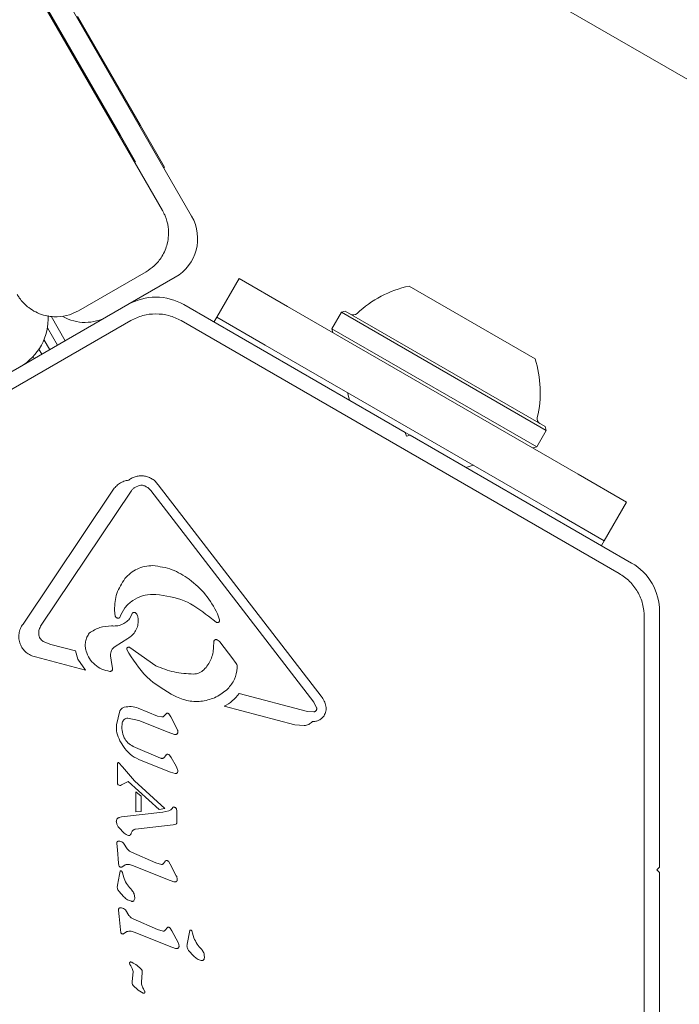
# Model space of a CAD drawing. Units: millimetres. Extents: x 5.6 to 14, y 5.1 to 15.7.
# Drawn here: x 11.9 to 11.9, y 13 to 13.1 of the extents above; entities that cross this region are included whole.
import ezdxf

# ---------------------------------------------------------------- set-up
doc = ezdxf.new("R2010")
doc.units = ezdxf.units.MM
doc.styles.add('SLDTEXTSTYLE0', font='TXT', dxfattribs={"width": 0.75})
doc.dimstyles.new('SLDDIMSTYLE2', dxfattribs={"dimtxt": 0.15875, "dimasz": 0.08, "dimexe": 0, "dimexo": 0.0625, "dimgap": 0.0396875, "dimtad": 2, "dimdec": 0, "dimlfac": 100, "dimrnd": 1e-09, "dimzin": 12, "dimdsep": 46, "dimtxsty": 'SLDTEXTSTYLE0', "dimblk1": 'DOT', "dimblk2": 'DOT', "dimsah": 1, "dimcen": 0.09, "dimadec": 0, "dimazin": 3, "dimtfac": 1, "dimtdec": 0, "dimtofl": 0, "dimtmove": 0, "dimatfit": 3, "dimldrblk": 'DOT', "dimfxl": 0, "dimfrac": 2, "dimtolj": 1, "dimtzin": 12, "dimarcsym": 0})

# ---------------------------------------------------------------- blocks, each defined once
blk = doc.blocks.new('_DOT')
at = {"color": 0, "linetype": 'ByBlock', "lineweight": -2}
blk.add_line((-0.5, 0), (-1, 0), dxfattribs=at)
at = {"color": 0, "linetype": 'ByBlock', "const_width": 0.5}
blk.add_lwpolyline([(-0.25, 0, 1), (0.25, 0, 1)], format="xyb", close=True, dxfattribs=at)
blk = doc.blocks.new('_D_3')
at = {"color": 7, "linetype": 'Continuous', "lineweight": 0}
blk.add_line((11.92884509840993, 15.52003596827029), (7.376506484546333, 15.52003596827029), dxfattribs=at)
at = {"color": 7, "linetype": 'Continuous', "lineweight": 0, "xscale": 0.08, "yscale": 0.08, "rotation": 180.0000000000004}
blk.add_blockref('_DOT', (7.376506484546333, 15.52003596827029, -0.2092035702680905), dxfattribs=at)
at = {"color": 7, "linetype": 'Continuous', "lineweight": 0, "xscale": 0.08, "yscale": 0.08}
blk.add_blockref('_DOT', (11.92884509840993, 15.52003596827029, -0.2092035702680905), dxfattribs=at)
at = {"color": 7, "linetype": 'Continuous', "lineweight": 0, "insert": (9.476727874318483, 15.72467544867602), "char_height": 0.15875, "attachment_point": 1, "style": 'SLDTEXTSTYLE0'}
blk.add_mtext('455', dxfattribs=at)

msp = doc.modelspace()

# ---------------------------------------------------------------- linework, layer by layer
at = {"color": 7, "linetype": 'Continuous', "lineweight": 15}
for p, q in [((11.7142803170545, 13.35351935323796), (11.88440985362435, 13.05884635203077)), ((11.85423740325536, 13.11510656905895), (11.99992393673484, 13.03099440973727)), ((11.87590440443196, 13.07757822217343), (11.88700792983586, 13.05834635203074)), ((11.87420895616473, 13.07671482471364), (11.88064389806544, 13.06556917839786)), ((11.87680703237624, 13.07621482471361), (11.88244533709429, 13.0664489944734)), ((11.88244533709429, 13.0664489944734), (11.88459453237624, 13.06272647904967)), ((11.88064389806544, 13.06556917839786), (11.88199645616473, 13.0632264790497)), ((11.88199645616473, 13.0632264790497), (11.88190985362435, 13.0631764790497)), ((11.88459453237624, 13.06272647904967), (11.88450792983586, 13.06267647904967)), ((11.87688357418272, 13.04988225041564), (11.88294575200921, 13.05338225041563)), ((11.88131177741314, 13.05043887474263), (11.88554382822072, 13.0528822504156)), ((11.89125792983587, 13.05277936473263), (11.88925792983587, 13.04931526311749)), ((11.89558805685479, 13.05027936473263), (11.89125792983587, 13.05277936473263)), ((11.90644927278696, 13.05209154255912), (11.91770760303616, 13.04559154255912)), ((11.88131177741314, 13.05043887474263), (11.86151162326569, 13.0390072504156)), ((11.90611193156059, 13.0390072504156), (11.88631177741314, 13.05043887474263)), ((11.92156881896833, 13.03527936473262), (11.89558805685479, 13.05027936473263)), ((11.87443869574856, 13.04941940850435), (11.87571552433192, 13.04720787652542)), ((11.88925792983587, 13.04931526311749), (11.88900792983587, 13.04888225041559)), ((11.89358805685479, 13.04681526311749), (11.88925792983587, 13.04931526311749)), ((11.90039521926654, 13.04975561427), (11.89954521926654, 13.04828337108357)), ((11.90073672561749, 13.04984712062095), (11.90039521926654, 13.04975561427)), ((11.90039521926654, 13.04975561427), (11.91871165655658, 13.03918061427)), ((11.90073672561749, 13.04984712062095), (11.91862015020564, 13.03952212062095)), ((11.84239448181859, 13.02639261338442), (11.88156177721734, 13.04900586195316)), ((11.8860617774207, 13.04900586206184), (11.92522907302138, 13.02639261337651)), ((11.87411407950582, 13.04835912280824), (11.87501294497582, 13.04680224214506)), ((11.89954521926654, 13.04828337108357), (11.89963672561749, 13.04794186473262)), ((11.89954521926654, 13.04828337108357), (11.91786165655658, 13.03770837108357)), ((11.87381032980987, 13.04730745718313), (11.87432974813004, 13.04640779826223)), ((11.91956881896833, 13.03181526311749), (11.89358805685479, 13.04681526311749)), ((11.87283639620105, 13.04579404662404), (11.87294397192816, 13.04560771999903)), ((11.87336229602954, 13.0464609369327), (11.87362716877393, 13.04600216388185)), ((11.87222084925808, 13.04523766768222), (11.87224139257205, 13.04520208561865)), ((11.90094927278696, 13.04256526311749), (11.90113228548885, 13.04188225041561)), ((11.90611193156059, 13.0390072504156), (11.90620343791153, 13.03866574406466)), ((11.90611193156058, 13.03900725041559), (11.90654494426247, 13.03875725041559)), ((11.90620343791153, 13.03866574406466), (11.90654494426248, 13.0387572504156)), ((11.92634509840993, 13.02732562608858), (11.90654494426248, 13.0387572504156)), ((11.91786165655658, 13.03770837108357), (11.91871165655658, 13.03918061427)), ((11.91871165655658, 13.03918061427), (11.91862015020564, 13.03952212062095)), ((11.91752015020563, 13.03761686473262), (11.91786165655658, 13.03770837108357)), ((11.91152459033428, 13.0358822504156), (11.91220760303616, 13.03606526311749)), ((11.92589894598725, 13.03277936473262), (11.92156881896833, 13.03527936473262)), ((11.87193322345716, 13.02186049300158), (11.87996939647716, 13.03384761001158)), ((11.88158879590715, 13.03374280195156), (11.87355262288716, 13.02175565434158)), ((11.88192578707719, 13.0340944229816), (11.88231911947716, 13.03426257610158)), ((11.89792401011416, 13.01488545364662), (11.88335785840715, 13.03380091798159)), ((11.88402916324716, 13.03431789070158), (11.8985946688972, 13.01540344012153)), ((11.92589894598725, 13.03277936473262), (11.92389894598725, 13.02931526311749)), ((11.92389894598725, 13.02931526311749), (11.91956881896833, 13.03181526311749)), ((11.92364894598724, 13.02888225041559), (11.92389894598725, 13.02931526311749)), ((11.88381177744956, 13.02451523503942), (11.88355925587716, 13.02452255377158)), ((11.88018467716716, 13.02257319811158), (11.88010561237716, 13.02312170362157)), ((11.92884509840993, 13.0001322504156), (11.92884509840993, 13.02299549906965)), ((11.88168983710716, 13.02279249454158), (11.88146702320716, 13.02233544325158)), ((11.88921096775714, 13.02202083292159), (11.88852515698714, 13.02255657568159)), ((11.88932707486717, 13.02279314836156), (11.88948912685716, 13.02223016854158)), ((11.92747907300616, 13.02249549906955), (11.92747907300616, 12.97726900176158)), ((11.87443105300738, 13.02004501897154), (11.87374561606716, 13.02030552850158)), ((11.88018747859718, 13.01987076472159), (11.88129139960717, 13.02056217835159)), ((11.88898908766716, 13.02029236132158), (11.88896219340616, 13.01977959610758)), ((11.87443105300737, 13.02004501897152), (11.87663559532716, 13.01946784483158)), ((11.87683537405716, 13.01872637776158), (11.87663559532716, 13.01946784483158)), ((11.88381177755603, 13.0181306291855), (11.88149634616716, 13.01976181699158)), ((11.8906162691871, 13.01887336384166), (11.88962185639717, 13.02016305592157)), ((11.87752915357716, 13.01775117055158), (11.87304498877719, 13.01892512935157)), ((11.87683537405716, 13.01872637776158), (11.87752915357716, 13.01775117055158)), ((11.87987763115713, 13.01824890607165), (11.87975436466716, 13.01903354821158)), ((11.89061626918709, 13.01887336384166), (11.89099104931717, 13.01833895932156)), ((11.87987763115713, 13.01824890607165), (11.87994461863716, 13.01791698889158)), ((11.89124411911916, 13.01564321787558), (11.89736312308916, 13.01404118802558)), ((11.88059376040716, 13.01408803588157), (11.88027843454716, 13.01286508189158)), ((11.88223059163717, 13.01434477906161), (11.88397008229716, 13.01363951332158)), ((11.89623299215922, 13.01285437365556), (11.88991856740916, 13.01450754681558)), ((11.89792401011414, 13.0148854536466), (11.89818209893916, 13.01436529200559)), ((11.88130559392716, 13.01344116616158), (11.88227622490716, 13.01324767522158)), ((11.88489682318617, 13.01218509226197), (11.88227622490716, 13.01324767522158)), ((11.88433483939713, 13.01355565504158), (11.88397008229716, 13.01363951332158)), ((11.88474722233716, 13.01387574328158), (11.88453798055717, 13.01362581727159)), ((11.88513962092711, 13.01357710207169), (11.88498304786717, 13.01382198571157)), ((11.88560075018719, 13.01269229081459), (11.88513962092711, 13.01357710207169)), ((11.89736312308916, 13.01404118802558), (11.89794378358914, 13.01400591999558)), ((11.88560075018752, 13.01269229081478), (11.88575495785716, 13.01236700365158)), ((11.89623299215922, 13.01285437365556), (11.89708253608213, 13.01278405538457)), ((11.88102992515715, 13.01074418008158), (11.88060079534716, 13.01142753163156)), ((11.88546291553715, 13.01199841798158), (11.88489682318619, 13.01218509226201)), ((11.88177126778713, 13.01091718942157), (11.88422894248715, 13.00986864523158)), ((11.88511708453707, 13.00861683544161), (11.88251167660707, 13.00967322394162)), ((11.88455603455716, 13.00992094012158), (11.88468969790712, 13.01009354452153)), ((11.88503702320715, 13.01014465621159), (11.88518295103714, 13.00992389710163)), ((11.88561550498722, 13.00915653121148), (11.88518295103714, 13.00992389710162)), ((11.88036957715716, 13.00772470876158), (11.88036957715716, 13.00931992195156)), ((11.88051394846716, 13.00945884595158), (11.88082118113702, 13.00910753602179)), ((11.88189640189715, 13.00785012337159), (11.88082118113702, 13.00910753602179)), ((11.88561550498722, 13.00915653121149), (11.88575919136716, 13.00886760193158)), ((11.88552367744717, 13.00849652593158), (11.88511708453707, 13.00861683544162)), ((11.88039466609716, 13.00756480489158), (11.88036957715716, 13.00772470876158)), ((11.88058311466716, 13.00742528929158), (11.88046781692716, 13.00747151416158)), ((11.88075313540716, 13.00747338178158), (11.88063665497716, 13.00742637865158)), ((11.88132669874716, 13.00777725304158), (11.88075313540716, 13.00747338178158)), ((11.88409166833716, 13.00528129111158), (11.88132669874716, 13.00777725304158)), ((11.88189640189715, 13.00785012337159), (11.88460061008716, 13.00536353065158)), ((11.88249648625716, 13.00645976341158), (11.88202552063716, 13.00685583502158)), ((11.88202552063716, 13.00506323959158), (11.88202552063716, 13.00685583502158)), ((11.88249648625716, 13.00645976341158), (11.88249648625716, 13.00508493601158)), ((11.88460061008716, 13.00536353065158), (11.88409166833716, 13.00528129111158)), ((11.88528480160717, 13.00540720348159), (11.88513987031716, 13.00524365719158)), ((11.88568684990716, 13.00512826612158), (11.88565011919716, 13.00532471455158)), ((11.88053113087715, 13.00456077280157), (11.88074130697716, 13.00461755008158)), ((11.88074130697716, 13.00461755008158), (11.88442672915713, 13.00504060987158)), ((11.88249648625716, 13.00508493601158), (11.88202552063716, 13.00506323959158)), ((11.88496561606717, 13.00515818017158), (11.88442672915712, 13.00504060987157)), ((11.88513987031716, 13.00524365719158), (11.88496561606717, 13.00515818017158)), ((11.88568684990716, 13.00512826612158), (11.88568684990716, 13.00429789738156)), ((11.88098049391716, 13.00315033516158), (11.88048649363716, 13.00366133119159)), ((11.88535259845716, 13.00390412893158), (11.88200422915716, 13.00352997151158)), ((11.88550400470715, 13.00392862678157), (11.88535259845716, 13.00390412893158)), ((11.88560149732716, 13.00396327210158), (11.88550400470715, 13.00392862678158)), ((11.88568684990716, 13.00429789738156), (11.88568124704716, 13.00409239084158)), ((11.88036751720937, 13.00167786914152), (11.88031746326016, 13.00224508195658)), ((11.88124955813015, 13.00177050553658), (11.88093087035016, 13.00225513660658)), ((11.8803675172094, 13.00167786914152), (11.88048462035017, 13.00046826847619)), ((11.88380497433, 13.00050443920663), (11.88161892206023, 13.00145879047653)), ((11.88051388058016, 13.00025308111658), (11.88048462035016, 13.00046826847619)), ((11.88076894280016, 13.00012598605658), (11.88106023797016, 13.00033015384658)), ((11.88484470929018, 12.99900422881657), (11.8818138450802, 13.00023312838656)), ((11.88430874876016, 13.00036417696658), (11.88380497433, 13.00050443920664)), ((11.88468608144016, 13.00069849063657), (11.88448922858016, 13.00044355336657)), ((11.88508750703007, 13.00039623862678), (11.88493093397016, 13.00064109115658)), ((11.88564058826017, 12.99934041061655), (11.88508750703006, 13.00039623862678)), ((11.92884509840993, 13.0001322504156), (11.92859509840993, 12.9998822504156)), ((11.88038053399716, 12.99851239822158), (11.88055186237716, 12.99946211104158)), ((11.88055186237716, 12.99946211104158), (11.88060882631716, 12.99975567877158)), ((11.88078158626716, 12.99972990490158), (11.88082410700716, 12.99963652084158)), ((11.88082410700716, 12.99963652084158), (11.88086127376715, 12.99950092765162)), ((11.88097725643716, 12.99909971983158), (11.88086127376715, 12.99950092765162)), ((11.92859509840993, 12.9998822504156), (11.92884509840993, 12.9996322504156)), ((11.92884509840993, 12.97676900176155), (11.92884509840993, 12.9996322504156)), ((11.88541080164016, 12.99881752342658), (11.88484470929018, 12.99900422881657)), ((11.88095789479717, 12.99745868671157), (11.88050081239716, 12.99797323132159)), ((11.88052210387754, 12.99571097790919), (11.88047204992716, 12.99627819073157)), ((11.88052210387753, 12.99571097790919), (11.88063920701716, 12.99450137725174)), ((11.88140414253221, 12.99580361762452), (11.88108545701718, 12.99628824538156)), ((11.88395956099701, 12.99453754798164), (11.88177350872618, 12.99549189925157)), ((11.88464381524716, 12.99447666214158), (11.88484066810716, 12.99473159941158)), ((11.88063920701716, 12.99450137725174), (11.88066846724716, 12.99428618989158)), ((11.88092352946716, 12.99415909483158), (11.88121482463716, 12.99436326262158)), ((11.88499929595713, 12.99303733759159), (11.88196843174714, 12.99426623716159)), ((11.88446333542716, 12.99439728574158), (11.88395956099701, 12.99453754798164)), ((11.88508552063716, 12.99467419993158), (11.88524209369731, 12.99442934740124)), ((11.88579517492714, 12.99337351939163), (11.88524209369733, 12.99442934740125)), ((11.88661352857716, 12.99321635473157), (11.88684182089716, 12.99445963528158)), ((11.88701458084716, 12.99443386141158), (11.88705710158716, 12.99434047735159)), ((11.88705710158716, 12.99434047735159), (11.88709426834718, 12.99420488416146)), ((11.88721025101716, 12.99380367634158), (11.88709426834719, 12.99420488416146)), ((11.88556538830716, 12.99285063220158), (11.88499929595713, 12.99303733759159)), ((11.88719088937713, 12.99216264322161), (11.88673380697717, 12.99267718783156)), ((11.88149398027716, 12.99141734656157), (11.88146335018716, 12.99154637197158)), ((11.88149398027716, 12.99141734656157), (11.88156258598716, 12.99128461753157)), ((11.88156258598716, 12.99128461753158), (11.88166499704716, 12.99111752266157)), ((11.88176834191716, 12.99079170661158), (11.88173586801857, 12.99014583389014)), ((11.88252213568716, 12.98984193106158), (11.88258053170716, 12.99069141256156)), ((11.88168641296716, 12.98988840532158), (11.88173592389814, 12.99014582314244)), ((11.88224217118716, 12.98912393419158), (11.88176211634716, 12.98956386529158)), ((11.88267117604717, 12.98884621114157), (11.88224217118716, 12.98912393419158)), ((11.88274314418714, 12.98917140448161), (11.88280888624714, 12.98904076033163))]:
    msp.add_line(p, q, dxfattribs=at)
for centre, radius, start, end in [((11.88354382822072, 13.05634635203074), 0.004000000000001117, 300.0000000000026, 30.0000000000018), ((11.90847687541156, 13.04260345332248), 0.009702319813613271, 102.0626557817169, 133.4677265982967), ((11.88381177741314, 13.04610874772371), 0.005000000000001234, 60.00000000000888, 120.0000000000088), ((11.86918742176017, 13.04921237743453), 0.005000000000000346, 299.9999999999919, 2.810797814994985), ((11.87748165039423, 13.05284635203074), 0.004000000000001117, 240.3297256451709, 300.0000000000026), ((11.90145823153213, 13.0500079092561), 0.0005000000000013236, 239.9999999998761, 313.467726598025), ((11.90847687541156, 13.04260345332248), 0.009702319813613722, 346.53227340171, 17.93734421828056), ((11.918398644291, 13.04022735738958), 0.0005000000000005025, 166.5322734016144, 239.9999999998761), ((11.92384509840993, 13.02299549906965), 0.005000000000000782, 0, 60.00000000000888)]:
    msp.add_arc(centre, radius, start, end, dxfattribs=at)
for points, knots in [([(11.88294575200921, 13.05338225041563), (11.88318992295822, 13.05354527389193), (11.8837471675353, 13.05391732449201), (11.884436666896, 13.05478267773488), (11.88493411874082, 13.05598465619133), (11.88499155630414, 13.0572606846862), (11.88474146513082, 13.05817574443709), (11.88452923412798, 13.05862857855758), (11.88445108611492, 13.05877378470021), (11.88442204845549, 13.05882518825642), (11.88441164096186, 13.05884325015856), (11.88440985362435, 13.05884635203077)], [0, 0, 0, 0, 0.1278637447654688, 0.2918094010204656, 0.4855485883253537, 0.730044460502223, 0.9125666050843747, 0.9693558112410097, 0.989179447121959, 0.9981417254935552, 1, 1, 1, 1]), ([(11.87141947256758, 13.05134635203077), (11.87142126519896, 13.05134325321498), (11.87143170351824, 13.05132520911003), (11.87146170147405, 13.05127435998119), (11.87154837967583, 13.05113407874532), (11.87183443002645, 13.05072386424513), (11.87250184943004, 13.05004974906034), (11.87363564130421, 13.04946147720186), (11.87492531110471, 13.04929129390842), (11.87601947867662, 13.04945574124924), (11.87662030623633, 13.04975230390907), (11.87688357418272, 13.04988225041564)], [0, 0, 0, 0, 0.001858274506475939, 0.01082055287813134, 0.03064418875911355, 0.08743339491559415, 0.2699555394977811, 0.5144514116747277, 0.7081905989795602, 0.8721362552344968, 1, 1, 1, 1]), ([(11.87996939647716, 13.03384761001158), (11.88005405358348, 13.03395915666527), (11.88022431506375, 13.03418349811993), (11.88056547198519, 13.03444652239236), (11.88095137968805, 13.03465189040101), (11.88123800348694, 13.03471376321184), (11.88138067459716, 13.03474456129158)], [0, 0, 0, 0, 0.2436355301196504, 0.4899972112333069, 0.7461387910860187, 1, 1, 1, 1]), ([(11.88104393281716, 13.02592829125158), (11.88120412165785, 13.02609953170602), (11.88152582582125, 13.02644343061246), (11.88213956525804, 13.02680708955355), (11.88281660857128, 13.02705354311891), (11.88329562422303, 13.02708153948778), (11.88353653282716, 13.02709561954158)], [0, 0, 0, 0, 0.2466694809124299, 0.4953815674846437, 0.7462151356522231, 1, 1, 1, 1]), ([(11.88852515698714, 13.02255657568159), (11.88782780809018, 13.02308767844032), (11.88642850994563, 13.02415338759693), (11.88468593125631, 13.02439435515591), (11.88381177744956, 13.02451523503942)], [0, 0, 0, 0, 0.4983561935531763, 1, 1, 1, 1]), ([(11.87983666693716, 13.02169732054158), (11.87999009561474, 13.02169031425397), (11.88029609986698, 13.02167634063552), (11.88074035266987, 13.02180141145408), (11.88114809426566, 13.02201201933416), (11.88136091970804, 13.0222278443326), (11.88146702320716, 13.02233544325158)], [0, 0, 0, 0, 0.2519933497561853, 0.502585551647177, 0.7520154879390913, 1, 1, 1, 1]), ([(11.88224298055716, 13.02222581059157), (11.88223443359909, 13.02205973013054), (11.88221729509961, 13.02172670288604), (11.88202045177492, 13.02126004128414), (11.88171930230179, 13.02084517953064), (11.8814349351892, 13.02065710820237), (11.88129139960718, 13.02056217835159)], [0, 0, 0, 0, 0.2466589008694543, 0.4946044439922007, 0.7448993147541338, 1, 1, 1, 1]), ([(11.87786060359716, 13.02105599197158), (11.87816127105234, 13.02124971223862), (11.87876338856975, 13.02163765700701), (11.87947859761514, 13.02167741547126), (11.87983666693716, 13.02169732054158)], [0, 0, 0, 0, 0.4993501210150958, 1, 1, 1, 1]), ([(11.87756912176716, 13.01944636669158), (11.8775399219324, 13.01958369112035), (11.87748142260491, 13.0198588086611), (11.87751709486853, 13.02028357037029), (11.87763139818972, 13.02069610127622), (11.87778429192209, 13.02093616992152), (11.87786060359716, 13.02105599197158)], [0, 0, 0, 0, 0.2481076171907689, 0.4970620164986099, 0.7489757141695169, 1, 1, 1, 1]), ([(11.87969802343716, 13.01762809072157), (11.87945244435429, 13.01768366961677), (11.87896549865529, 13.01779387405135), (11.87834253047176, 13.01821461733089), (11.87784064268204, 13.01876385360695), (11.87765952605839, 13.01921912043434), (11.87756912176716, 13.01944636669158)], [0, 0, 0, 0, 0.254465495048938, 0.5045660929594115, 0.7527043607981467, 1, 1, 1, 1]), ([(11.88717345757718, 13.01739344839158), (11.88659052354817, 13.01742368749557), (11.88542920455193, 13.01748392972563), (11.88434951011264, 13.01791562637252), (11.88381177755603, 13.0181306291855)], [0, 0, 0, 0, 0.5019585754669126, 1, 1, 1, 1])]:
    msp.add_open_spline(points, degree=3, knots=knots, dxfattribs=at)
for points in [[(11.8860617774761, 13.04900586200432), (11.88570662030784, 13.04917662229342), (11.88499630597132, 13.04951814287163), (11.88381177734212, 13.04965405015887), (11.88262724871717, 13.0495181428346), (11.88191693439133, 13.04917662223419), (11.88156177722841, 13.04900586193398)], [(11.88138067459716, 13.03474456129158), (11.88148463436293, 13.03481430918086), (11.88169255389446, 13.03495380495941), (11.88204966965485, 13.03507818060384), (11.88242195448323, 13.03513308776977), (11.88279827712791, 13.03511073195294), (11.88316258124314, 13.03501377305923), (11.88349878748406, 13.03484472823124), (11.88379877561841, 13.03461449338048), (11.88395236737091, 13.03441675826121), (11.88402916324716, 13.03431789070158)], [(11.88158879590715, 13.03374280195156), (11.88163591232262, 13.03381007774446), (11.88173014515355, 13.03394462933028), (11.88186057310265, 13.03404449176449), (11.8819257870772, 13.0340944229816)], [(11.88231911947716, 13.03426257610158), (11.88241559933436, 13.03427428272493), (11.88260855904876, 13.03429769597163), (11.88278967413436, 13.03422713424493), (11.88288023167715, 13.03419185338159)], [(11.88288023167715, 13.03419185338158), (11.88297105892809, 13.03414040897286), (11.88315271342997, 13.03403752015541), (11.88328947674809, 13.03387978537286), (11.88335785840715, 13.03380091798159)], [(11.88353653282716, 13.02709561954158), (11.88412510636922, 13.02701447290747), (11.88530225345333, 13.02685217963926), (11.8862934363092, 13.02619676304748), (11.88678902773714, 13.02586905475159)], [(11.88010561237716, 13.02312170362157), (11.88013927644705, 13.0236304978344), (11.88020660458684, 13.02464808626008), (11.88076482340706, 13.02550155625441), (11.88104393281716, 13.02592829125158)], [(11.88678902773714, 13.02586905475159), (11.8873101990476, 13.02543740208016), (11.88835254166852, 13.02457409673731), (11.88900223046762, 13.02338679782014), (11.88932707486717, 13.02279314836156)], [(11.92747907300616, 13.02249549906955), (11.92744937716788, 13.02288845431827), (11.92738998549133, 13.02367436481573), (11.92691542038238, 13.02476815027621), (11.92620545694568, 13.02572602844944), (11.92555453432986, 13.02617041840147), (11.92522907302195, 13.02639261337749)], [(11.88058174531717, 13.02246558913161), (11.8807190491591, 13.02275806550117), (11.88099365684296, 13.0233430182403), (11.88171800951534, 13.02400431158798), (11.88259283835149, 13.02444778672044), (11.88323711670194, 13.0244976314212), (11.88355925587716, 13.02452255377158)], [(11.88195012886714, 13.02288612748159), (11.88193835602377, 13.02289195388526), (11.88191481033702, 13.02290360669262), (11.88187577217483, 13.02291092847283), (11.88183628072529, 13.02291025313846), (11.88179781480772, 13.02290093670057), (11.88176222860824, 13.0228836148867), (11.88173135639608, 13.02285897879164), (11.88170592788912, 13.022828466866), (11.88169520070115, 13.02280448531639), (11.88168983710716, 13.02279249454158)], [(11.88211006435717, 13.02273602836157), (11.88208899783449, 13.02276700056073), (11.88204686478914, 13.02282894495905), (11.88198237417447, 13.02286706664074), (11.88195012886714, 13.02288612748158)], [(11.88048394108715, 13.02238826701157), (11.8804521351616, 13.02238763327252), (11.8803885233105, 13.02238636579442), (11.88029959474048, 13.02242455616162), (11.88022565887038, 13.022487008398), (11.8801983377349, 13.02254446820705), (11.88018467716716, 13.02257319811158)], [(11.88058174531717, 13.02246558913161), (11.88057717406807, 13.0224556068285), (11.88056803156986, 13.02243564222228), (11.88054462000815, 13.02241203166883), (11.8805162443077, 13.02239470022111), (11.88049470882733, 13.02239041141476), (11.88048394108714, 13.02238826701158)], [(11.88224298055716, 13.02222581059157), (11.88223832650568, 13.02231540543785), (11.88222901840273, 13.0224945951304), (11.88214971570569, 13.02265555061784), (11.88211006435717, 13.02273602836157)], [(11.88948912685716, 13.02223016854158), (11.88949317206738, 13.02221160444867), (11.88950126248781, 13.02217447626284), (11.88949131467103, 13.02211743917259), (11.88946582406005, 13.02206615554263), (11.88942569246594, 13.02202498563869), (11.88937502166905, 13.0219978199217), (11.88931868560682, 13.02198752283269), (11.88926112378653, 13.02199375384926), (11.88922768643361, 13.02201180656415), (11.88921096775714, 13.02202083292159)], [(11.8730449887772, 13.01892512935157), (11.87289463192184, 13.01896752392134), (11.87259391821113, 13.01905231306088), (11.87220104276467, 13.01931685417016), (11.87188310623183, 13.01966315832056), (11.87166244635211, 13.02007971482197), (11.87155178619356, 13.02053793358052), (11.87156053498515, 13.02100796938995), (11.87167958515565, 13.02146640168793), (11.87184867735666, 13.02172912923036), (11.87193322345716, 13.02186049300158)], [(11.87333653282716, 13.02096696586158), (11.87334040874669, 13.02110721962109), (11.87334816058575, 13.02138772714011), (11.87348446878669, 13.02163301194109), (11.87355262288716, 13.02175565434158)], [(11.87374561606716, 13.02030552850157), (11.87368930750692, 13.02034326695918), (11.87357669038644, 13.02041874387439), (11.87345066093822, 13.02058032858155), (11.8733623789298, 13.02076525918041), (11.8733451481947, 13.02089973030119), (11.87333653282716, 13.02096696586158)], [(11.88928418029716, 13.02045410221158), (11.88926895275542, 13.02046067963823), (11.88923849767193, 13.02047383449154), (11.88918847703053, 13.02047876850904), (11.88913899475542, 13.0204722593348), (11.88909252035811, 13.02045371608529), (11.88905188725265, 13.02042451552967), (11.88901978029664, 13.02038630547503), (11.88899702991817, 13.02034148550879), (11.88899173508416, 13.02030873605065), (11.88898908766716, 13.02029236132158)], [(11.88962185639717, 13.02016305592157), (11.88957407984264, 13.02022142870241), (11.88947852673357, 13.0203381742641), (11.88934896244263, 13.02041545956242), (11.88928418029716, 13.02045410221158)], [(11.87975436466716, 13.01903354821158), (11.87975573793342, 13.01911632081124), (11.87975848446594, 13.01928186601057), (11.87984672048061, 13.01951640896068), (11.87998717877831, 13.01972393596214), (11.88012071199089, 13.01982182180177), (11.88018747859718, 13.01987076472159)], [(11.88120361891716, 13.01960244199158), (11.88120398188117, 13.0196198737729), (11.88120470780919, 13.01965473733555), (11.88122428161811, 13.01970400064779), (11.88125580629554, 13.01974600153281), (11.88129808511486, 13.01977745053425), (11.88134744478372, 13.01979589399773), (11.88139983090719, 13.01979957824758), (11.88145183112406, 13.0197892833278), (11.88148150781946, 13.01977097243698), (11.88149634616716, 13.01976181699158)], [(11.88552205870716, 13.01540670820158), (11.88462569622199, 13.0159242092465), (11.88283297125165, 13.01695921133633), (11.88174673636199, 13.0187213651065), (11.88120361891716, 13.01960244199158)], [(11.88896219340616, 13.01977959610758), (11.88894894700327, 13.01959406641551), (11.8889224541975, 13.01922300703138), (11.8887463663626, 13.01869078296137), (11.88848381324586, 13.01819546967952), (11.88823417102006, 13.01791966958089), (11.88810934990715, 13.01778176953157)], [(11.87994461863716, 13.01791698889159), (11.87994676197755, 13.01789895661181), (11.87995104865832, 13.01786289205226), (11.87994215504102, 13.01780868670079), (11.87992239652697, 13.01775777786941), (11.87989166861788, 13.01771249312738), (11.87985177037175, 13.01767503592228), (11.87980459542308, 13.01764752897392), (11.87975245887793, 13.01763023454661), (11.87971616858408, 13.01762880532992), (11.87969802343716, 13.01762809072158)], [(11.88810934990716, 13.01778176953157), (11.88804436447708, 13.01772431827585), (11.88791439361692, 13.01760941576441), (11.88768214029325, 13.01748942984697), (11.88743316553078, 13.01740974424983), (11.88726002689505, 13.01739888034433), (11.88717345757718, 13.01739344839157)], [(11.89108474447716, 13.01793812482158), (11.8910262944017, 13.01758803171979), (11.89090939425078, 13.01688784551621), (11.89046574252171, 13.01633367991979), (11.89024391665717, 13.01605659712158)], [(11.89099104931717, 13.01833895932157), (11.89102215225348, 13.01827577367935), (11.89108435812611, 13.01814940239492), (11.89108461569348, 13.01800855067936), (11.89108474447716, 13.01793812482158)], [(11.89024391665717, 13.01605659712159), (11.88990862417174, 13.01579475025485), (11.88923803920089, 13.01527105652138), (11.88799410625078, 13.01492430531274), (11.88670275007068, 13.01492211414907), (11.885915622495, 13.01524517685075), (11.88552205870716, 13.01540670820158)], [(11.89124411911916, 13.01564321787558), (11.89105629185705, 13.01541530745675), (11.89068063733284, 13.01495948661911), (11.89017259071705, 13.01465819341676), (11.88991856740916, 13.01450754681558)], [(11.89902081010717, 13.01450533675157), (11.89897806462278, 13.01466843830326), (11.898892573654, 13.01499464140665), (11.8986939704828, 13.01526717388324), (11.89859466889721, 13.01540344012153)], [(11.88059376040716, 13.01408803588157), (11.88061500379444, 13.01412671210832), (11.88065749056902, 13.01420406456183), (11.88075092713756, 13.01429891099999), (11.88086037162031, 13.01437472751776), (11.88094385655155, 13.01440334210031), (11.88098559901717, 13.01441764939158)], [(11.88098559901717, 13.01441764939158), (11.88119609809477, 13.0144567647169), (11.88161709624998, 13.01453499536752), (11.88202609317477, 13.0144081844969), (11.88223059163716, 13.01434477906158)], [(11.89818209893915, 13.01436529200559), (11.89818621365618, 13.01434534251341), (11.89819444309023, 13.01430544352905), (11.89819042098461, 13.01424400220622), (11.89817445088384, 13.01418487879043), (11.89814611391685, 13.01413045056474), (11.89810700184992, 13.01408316778066), (11.89805875243342, 13.01404545019564), (11.89800371858052, 13.01401783700095), (11.8979637619196, 13.0140098923307), (11.89794378358914, 13.01400591999558)], [(11.89884661807717, 13.01366622151159), (11.89888342996129, 13.01372956018537), (11.89895705372952, 13.01385623753294), (11.89901931660224, 13.01406800889658), (11.89904648918241, 13.01428706465813), (11.89902936979892, 13.01443257938709), (11.89902081010717, 13.01450533675157)], [(11.88081196747716, 13.01304310249158), (11.88082924291276, 13.01309802939182), (11.88086379378395, 13.0132078831923), (11.88098205299335, 13.01333728198603), (11.88113357306714, 13.01342543501019), (11.88124825364049, 13.01343592244445), (11.88130559392716, 13.01344116616158)], [(11.88453798055717, 13.01362581727159), (11.88452358486516, 13.01361430525116), (11.88449479348116, 13.0135912812103), (11.88444403114988, 13.0135686705257), (11.88439013488606, 13.01355513353634), (11.88435327122678, 13.0135554812065), (11.88433483939713, 13.01355565504158)], [(11.88498304786717, 13.01382198571157), (11.88496717708762, 13.01383655707624), (11.88493543552853, 13.01386569980558), (11.88487418302676, 13.01388855623883), (11.88480907612133, 13.01389450404351), (11.88476784026522, 13.01388199686889), (11.88474722233716, 13.01387574328158)], [(11.89779991039716, 13.01313636160158), (11.89790201694843, 13.01314088727507), (11.89810623005096, 13.01314993862205), (11.89839531045799, 13.01325896840432), (11.89865432445686, 13.0134273926411), (11.89878252020373, 13.01358661188809), (11.89884661807717, 13.01366622151159)], [(11.88060079534717, 13.01142753163157), (11.8804954408139, 13.01165554617598), (11.88028473174737, 13.01211157526481), (11.8802805336139, 13.01261391301599), (11.88027843454716, 13.01286508189158)], [(11.88098840044717, 13.01169706867157), (11.88090194820949, 13.01191393017251), (11.88072904373414, 13.0123476531744), (11.88078432622949, 13.01281128605252), (11.88081196747716, 13.01304310249158)], [(11.88575495785716, 13.01236700365158), (11.88576214883554, 13.01234241152012), (11.8857765307923, 13.01229322725721), (11.88577982275904, 13.01221609322561), (11.88577051986134, 13.01213945151392), (11.88575234253189, 13.01209153995902), (11.88574325386716, 13.01206758418158)], [(11.89708253608213, 13.01278405538458), (11.89721838116291, 13.01280961787593), (11.89749007132448, 13.01286074285862), (11.89769663070627, 13.01304448868726), (11.89779991039716, 13.01313636160158)], [(11.88177126778714, 13.01091718942158), (11.88160917358335, 13.01101543184559), (11.88128498517578, 13.0112119166936), (11.88108726202337, 13.01153535134558), (11.88098840044717, 13.01169706867157)], [(11.88574325386716, 13.01206758418158), (11.88572469493549, 13.01204972011842), (11.88568757707216, 13.01201399199209), (11.885614866844, 13.01198524674537), (11.88553713042986, 13.01197687319157), (11.88548765383472, 13.01199123638491), (11.88546291553716, 13.01199841798158)], [(11.88251167660706, 13.00967322394161), (11.88222027920962, 13.00979023205053), (11.88163748441472, 13.01002424826837), (11.88123244490968, 13.01050420281051), (11.88102992515716, 13.01074418008158)], [(11.88455603455716, 13.00992094012158), (11.88453291520502, 13.0099027281933), (11.88448667650073, 13.00986630433675), (11.88440110906238, 13.00984087325257), (11.88431187790576, 13.00983835785277), (11.88425658762668, 13.00985854943865), (11.88422894248715, 13.00986864523159)], [(11.88468969790713, 13.01009354452153), (11.88470502533855, 13.01011503947639), (11.88473568020139, 13.0101580293861), (11.88477815525857, 13.01018939373642), (11.88479939278716, 13.01020507591158)], [(11.88479939278716, 13.01020507591158), (11.88482044832425, 13.01021055262919), (11.88486255939845, 13.01022150606442), (11.88492805803192, 13.01021360620593), (11.88498937551742, 13.0101892619104), (11.88502114064391, 13.01015952477786), (11.88503702320715, 13.01014465621159)], [(11.88036957715716, 13.00931992195156), (11.88036972823733, 13.00933842047146), (11.88037003039767, 13.00937541751125), (11.88038168127733, 13.00941053345147), (11.88038750671716, 13.00942809142158)], [(11.88038750671716, 13.00942809142158), (11.88039704834816, 13.00943812781379), (11.88041613161018, 13.00945820059822), (11.88044216328817, 13.00946765783379), (11.88045517912716, 13.00947238645158)], [(11.88045517912716, 13.00947238645158), (11.88046033066806, 13.00947341544432), (11.88047063374987, 13.00947547342981), (11.88048640166969, 13.00947359305293), (11.88050140271472, 13.00946838423724), (11.88050976654968, 13.00946202538013), (11.88051394846716, 13.00945884595158)], [(11.88575919136716, 13.00886760193157), (11.88576935852062, 13.00882014010143), (11.88578969282755, 13.00872521644115), (11.88576180474062, 13.00863223128143), (11.88574786069716, 13.00858573870158)], [(11.88574786069716, 13.00858573870158), (11.88573471837154, 13.00856859173753), (11.88570843372031, 13.00853429780942), (11.88565139524671, 13.00850186521845), (11.88558766843847, 13.0084862397796), (11.8855450077776, 13.00849309721425), (11.88552367744717, 13.00849652593158)], [(11.88046781692716, 13.00747151416158), (11.88045145674271, 13.00748379412016), (11.88041873637382, 13.00750835403734), (11.88040268952271, 13.00754598794016), (11.88039466609716, 13.00756480489158)], [(11.88063665497716, 13.00742637865158), (11.880627763166, 13.00742464528759), (11.88060997954368, 13.00742117855961), (11.880592069626, 13.00742391904759), (11.88058311466716, 13.00742528929158)], [(11.88539462092716, 13.00550040037158), (11.88538276104819, 13.00549656701145), (11.88535904129025, 13.00548890029118), (11.88532807618054, 13.00546751222637), (11.88530193605752, 13.0054404385989), (11.88529051309062, 13.00541828185403), (11.88528480160717, 13.00540720348159)], [(11.88555362260716, 13.00544626897158), (11.8855289630069, 13.00546069755182), (11.88547964380638, 13.00548955471232), (11.8854229618869, 13.00549678515182), (11.88539462092716, 13.00550040037158)], [(11.88565011919716, 13.00532471455158), (11.88563864948259, 13.00534863571495), (11.88561571005345, 13.00539647804169), (11.88557431842259, 13.00542967199495), (11.88555362260716, 13.00544626897158)], [(11.88027843454716, 13.00416877864158), (11.880276620707, 13.0041969267923), (11.88027299302667, 13.00425322309373), (11.88029313762296, 13.00433601771052), (11.88032982138452, 13.00441292710505), (11.88036819531295, 13.00445427774274), (11.88038738227716, 13.00447495306158)], [(11.88038738227716, 13.00447495306158), (11.8804090115093, 13.00449315721977), (11.88045226997358, 13.00452956553616), (11.8805048439093, 13.00455037037977), (11.88053113087715, 13.00456077280158)], [(11.88048649363716, 13.00366133119159), (11.8804354569251, 13.00373919790411), (11.880333383501, 13.00389493132914), (11.8802967508651, 13.0040774962041), (11.88027843454716, 13.00416877864158)], [(11.88177593683716, 13.00342634665158), (11.88180987361932, 13.00345267632861), (11.88187774718366, 13.00350533568267), (11.88196206849933, 13.00352175956861), (11.88200422915716, 13.00352997151158)], [(11.88565659364716, 13.00401544255158), (11.88564928072221, 13.004004772818), (11.88563465487232, 13.00398343335084), (11.88561254984222, 13.003969992518), (11.88560149732716, 13.00396327210158)], [(11.88568124704716, 13.00409239084158), (11.88567924169095, 13.0040788921739), (11.88567523097852, 13.00405189483853), (11.88566280609095, 13.0040275933139), (11.88565659364716, 13.00401544255158)], [(11.88137930473716, 13.00294962211158), (11.8813074678117, 13.00297240732633), (11.88116379396078, 13.00301797775584), (11.8810415939317, 13.00310621602633), (11.88098049391716, 13.00315033516158)], [(11.88151969192716, 13.00299307666158), (11.88151043203617, 13.00298403117887), (11.88149191225418, 13.00296594021344), (11.88145613342218, 13.0029499136188), (11.88141755709656, 13.00294292479505), (11.88139205552363, 13.00294738967273), (11.88137930473716, 13.00294962211158)], [(11.88163816492716, 13.00320729910157), (11.88162412204693, 13.00316844160013), (11.88159603628646, 13.00309072659724), (11.88154514004692, 13.00302562664013), (11.88151969192716, 13.00299307666157)], [(11.88163816492716, 13.00320729910157), (11.88165373258506, 13.00324845775454), (11.88168486790088, 13.00333077506048), (11.88174558052506, 13.00339448945454), (11.88177593683716, 13.00342634665158)], [(11.88031746326016, 13.00224508195658), (11.88031692899376, 13.00226239741542), (11.88031586046097, 13.00229702833312), (11.8803314627643, 13.00234706381415), (11.88035796542836, 13.00239228095725), (11.88038429638289, 13.00241480035014), (11.88039746186016, 13.00242606004658)], [(11.88039746186016, 13.00242606004658), (11.88041269982511, 13.00243310164078), (11.880443175755, 13.00244718482919), (11.88049280954064, 13.00245690356234), (11.88054336075728, 13.00245849759721), (11.88057620976587, 13.00245156498346), (11.88059263427016, 13.00244809867658)], [(11.88059263427016, 13.00244809867658), (11.88065694573625, 13.00242985393627), (11.88078556866842, 13.00239336445564), (11.88088243645625, 13.00230121255627), (11.88093087035016, 13.00225513660658)], [(11.88161892206023, 13.00145879047654), (11.88154676831804, 13.00149819080408), (11.88140246083366, 13.00157699145916), (11.88130052569799, 13.00170600084411), (11.88124955813015, 13.00177050553659)], [(11.88059132663016, 13.00014382228657), (11.8805738365731, 13.00015878395694), (11.88053885645898, 13.00018870729767), (11.8805222058731, 13.00023162317694), (11.88051388058016, 13.00025308111658)], [(11.88076894280016, 13.00012598605658), (11.88075441424089, 13.00011952343082), (11.88072535712235, 13.0001065981793), (11.88067713264043, 13.00010500900789), (11.88063018704136, 13.00011615516645), (11.88060428010056, 13.0001345999132), (11.88059132663016, 13.00014382228658)], [(11.88106023797016, 13.00033015384658), (11.88119033687805, 13.00034891723055), (11.88145053469383, 13.0003864439985), (11.88169274161807, 13.00028423359054), (11.8818138450802, 13.00023312838656)], [(11.88448922858016, 13.00044355336657), (11.8844783772868, 13.00042994084782), (11.8844566747001, 13.00040271581031), (11.88441137992332, 13.00037569090898), (11.88436084922439, 13.00036057103596), (11.88432611558157, 13.0003629749897), (11.88430874876016, 13.00036417696658)], [(11.88493093397016, 13.00064109115658), (11.88491430618541, 13.00065593059786), (11.88488105061591, 13.00068560948042), (11.88481776396054, 13.00070927588058), (11.88475055282584, 13.00071620138523), (11.88470757190205, 13.00070439421946), (11.88468608144016, 13.00069849063657)], [(11.88060882631716, 12.99975567877158), (11.88061528848649, 12.99976104014823), (11.88062821282514, 12.99977176290153), (11.88065155173955, 12.9997818039717), (11.88067632777289, 12.99978668894349), (11.88070162090457, 12.99978578841099), (11.88072607548381, 12.99977926713633), (11.88074834680128, 12.99976736322118), (11.88076773861094, 12.99975094720052), (11.88077697038175, 12.99973691900123), (11.88078158626716, 12.99972990490158)], [(11.88167514502716, 12.99805435039158), (11.88152950091613, 12.99820899836152), (11.88123821269407, 12.9985182943014), (11.88106424185613, 12.99890591132152), (11.88097725643716, 12.99909971983158)], [(11.88564058826018, 12.99934041061655), (11.88566323956088, 12.99929309111995), (11.88570854216229, 12.99919845212674), (11.88572005832087, 12.99909416289996), (11.88572581640016, 12.99904201828658)], [(11.88050081239715, 12.99797323132159), (11.88047272580327, 12.99801209232388), (11.8804165526155, 12.99808981432848), (11.88037061484829, 12.99822718601895), (11.88035381239314, 12.99837105727146), (11.88037162679582, 12.99846528457154), (11.88038053399716, 12.99851239822158)], [(11.88558630131016, 12.99881512642658), (11.88555697962559, 12.9988102734149), (11.88549833625646, 12.99880056739155), (11.88543997984559, 12.9988118714149), (11.88541080164016, 12.99881752342658)], [(11.88569113997016, 12.99888665851657), (11.88568456167972, 12.99887803405511), (11.88567140509885, 12.99886078513219), (11.88564598632946, 12.99884024375251), (11.88561758980952, 12.9988240666152), (11.88559673080995, 12.99881810648945), (11.88558630131016, 12.99881512642657)], [(11.88572581640016, 12.99904201828658), (11.88572723549102, 12.99902848019896), (11.88573007367275, 12.99900140402371), (11.88572444131872, 12.99896077541688), (11.88571226310087, 12.9989216078523), (11.88569818101373, 12.99889830829515), (11.88569113997016, 12.99888665851658)], [(11.88164308285716, 12.99706227238158), (11.88151452726461, 12.99710352486615), (11.8812574160795, 12.99718602983529), (11.88105773522461, 12.99736780108614), (11.88095789479717, 12.99745868671157)], [(11.88167514502716, 12.99805435039158), (11.88174564996712, 12.99795569387472), (11.88188665984706, 12.997758380841), (11.88190834506713, 12.99751683173471), (11.88191918767716, 12.99739605718157)], [(11.88191918767716, 12.99739605718157), (11.88191919819064, 12.99734761064632), (11.88191921921759, 12.99725071757582), (11.88187184231064, 12.99716619718633), (11.88184815385716, 12.99712393699158)], [(11.88047204992716, 12.99627819073157), (11.88047151566061, 12.99629550619045), (11.88047044712752, 12.9963301371082), (11.88048604943077, 12.99638017258939), (11.88051255209499, 12.99642538973254), (11.88053888304977, 12.99644790912523), (11.88055204852716, 12.99645916882158)], [(11.88055204852716, 12.99645916882158), (11.880567286492, 12.99646621041615), (11.88059776242169, 12.99648029360529), (11.88064739620748, 12.99649001233877), (11.88069794742434, 12.99649160637335), (11.88073079643289, 12.99648467375883), (11.88074722093716, 12.99648120745158)], [(11.88074722093716, 12.99648120745158), (11.88081153240317, 12.99646296271112), (11.88094015533519, 12.9964264732302), (11.88103702312318, 12.9963343213311), (11.88108545701718, 12.99628824538156)], [(11.88184815385716, 12.99712393699158), (11.88183435176869, 12.99711121370944), (11.88180674759174, 12.99708576714515), (11.88175459457876, 12.99706325348441), (11.88169867390279, 12.9970532695132), (11.8816616132057, 12.99705927142545), (11.88164308285716, 12.99706227238158)], [(11.88177350872618, 12.99549189925157), (11.88170135440617, 12.99553129995014), (11.88155704576614, 12.99561010134729), (11.88145511027685, 12.99573911219878), (11.8814041425322, 12.99580361762452)], [(11.88484066810716, 12.99473159941158), (11.88486215856905, 12.99473750299464), (11.88490513949282, 12.99474931016077), (11.8849723506277, 12.99474238465624), (11.88503563728315, 12.99471871825589), (11.88506889285249, 12.99468903937302), (11.88508552063716, 12.99467419993158)], [(11.88066846724716, 12.99428618989158), (11.88067679254041, 12.99426473195217), (11.88069344312692, 12.99422181607333), (11.88072842324041, 12.99419189273216), (11.88074591329716, 12.99417693106158)], [(11.88074591329716, 12.99417693106158), (11.88075886676754, 12.99416770868815), (11.8807847737083, 12.9941492639413), (11.88083171930741, 12.99413811778269), (11.88087994378938, 12.99413970695415), (11.8809090009079, 12.99415263220577), (11.88092352946716, 12.99415909483158)], [(11.88121482463716, 12.99436326262158), (11.88134492354492, 12.9943820260046), (11.88160512136043, 12.99441955277065), (11.8818473282849, 12.99431734236461), (11.88196843174714, 12.99426623716159)], [(11.88464381524716, 12.99447666214157), (11.88463296395375, 12.9944630496229), (11.88461126136693, 12.99443582458554), (11.88456596659018, 12.9944087996843), (11.88451543589134, 12.99439367981123), (11.88448070224855, 12.99439608376479), (11.88446333542716, 12.99439728574158)], [(11.88684182089716, 12.99445963528158), (11.88684828306647, 12.99446499665826), (11.8868612074051, 12.99447571941164), (11.88688454631951, 12.99448576048189), (11.88690932235289, 12.99449064545374), (11.88693461548461, 12.99448974492125), (11.88695907006388, 12.99448322364656), (11.88698134138137, 12.99447131973136), (11.88700073319101, 12.99445490371062), (11.88700996496178, 12.99444087551126), (11.88701458084716, 12.99443386141158)], [(11.88579517492713, 12.99337351939163), (11.88581782622762, 12.99332619989495), (11.8858631288286, 12.99323156090159), (11.88587464498764, 12.99312727167491), (11.88588040306716, 12.99307512706158)], [(11.88588040306716, 12.99307512706158), (11.88588182215716, 12.993061588974), (11.88588466033717, 12.99303451279885), (11.88587902798255, 12.99299388419258), (11.88586684976547, 12.99295471662827), (11.88585276767993, 12.99293141707048), (11.88584572663716, 12.99291976729158)], [(11.88673380697718, 12.99267718783156), (11.88670572038334, 12.99271604883388), (11.88664954719567, 12.99279377083852), (11.88660360942851, 12.99293114252897), (11.88658680697332, 12.99307501378145), (11.88660462137588, 12.99316924108153), (11.88661352857716, 12.99321635473157)], [(11.88790813960716, 12.99275830690157), (11.88776248986827, 12.99291295111435), (11.88747119039047, 12.99322223953991), (11.88729723080826, 12.99360986407435), (11.88721025101716, 12.99380367634158)], [(11.88574088797716, 12.99284823520158), (11.8857115662926, 12.99284338218987), (11.88565292292346, 12.99283367616645), (11.8855945665126, 12.99284498018987), (11.88556538830716, 12.99285063220158)], [(11.88584572663716, 12.99291976729157), (11.8858391483463, 12.99291114283056), (11.88582599176457, 12.99289389390854), (11.88580057299515, 12.99287335252943), (11.88577217647575, 12.99285717539188), (11.88575131747669, 12.99285121526501), (11.88574088797716, 12.99284823520158)], [(11.88787607743716, 12.99176622889158), (11.88774752184456, 12.99180748137609), (11.88749041065936, 12.99188998634511), (11.88729072980454, 12.99207175759611), (11.88719088937713, 12.99216264322161)], [(11.88790813960716, 12.99275830690157), (11.88797864454793, 12.99265965038501), (11.88811965442947, 12.99246233735189), (11.88814133964793, 12.99222078824501), (11.88815218225716, 12.99210001369158)], [(11.88815218225716, 12.99210001369158), (11.88815219277092, 12.99205156715626), (11.88815221379844, 12.99195467408561), (11.88810483689092, 12.99187015369626), (11.88808114843716, 12.99182789350158)], [(11.88146199790765, 12.99154620078047), (11.8814616264156, 12.99155207282211), (11.88146088343149, 12.99156381690539), (11.88146460632876, 12.99158121382367), (11.88147171019571, 12.99159741658886), (11.88148220580223, 12.99161170356879), (11.88149551070895, 12.99162341915708), (11.88151102327278, 12.99163192532477), (11.88152802372708, 12.99163716910998), (11.88153978755513, 12.99163746553371), (11.88154566946916, 12.99163761374558)], [(11.88154566946916, 12.99163761374558), (11.88156691269193, 12.99163572201145), (11.88160939913747, 12.99163193854319), (11.8816488301306, 12.99161567172212), (11.88166854562716, 12.99160753831158)], [(11.88166854562716, 12.99160753831158), (11.88182861373015, 12.99152113983524), (11.88214874993615, 12.99134834288256), (11.88239999801016, 12.99108524521524), (11.88252562204716, 12.99095369638157)], [(11.88808114843716, 12.99182789350158), (11.88806734634868, 12.99181517021945), (11.88803974217172, 12.99178972365519), (11.88798758915874, 12.99176720999448), (11.88793166848278, 12.99175722602326), (11.8878946077857, 12.99176322793547), (11.88787607743716, 12.99176622889158)], [(11.88166499704716, 12.99111752266157), (11.88169065598847, 12.9910658954009), (11.88174197387108, 12.99096264087955), (11.88175955256847, 12.9908486847009), (11.88176834191716, 12.99079170661158)], [(11.88252562204716, 12.99095369638157), (11.88253950319525, 12.9909348936976), (11.88256726549143, 12.99089728832966), (11.88258920485546, 12.99083011793851), (11.88259605150001, 12.99075978785535), (11.88258570497144, 12.99071420432616), (11.88258053170715, 12.99069141256156)], [(11.88176211634716, 12.98956386529158), (11.88174622945286, 12.9895877225756), (11.88171445566426, 12.98963543714364), (11.88168727032221, 12.98971750587434), (11.88167533839925, 12.98980313267269), (11.88168272144452, 12.98985998110528), (11.88168641296716, 12.98988840532158)], [(11.88274314418714, 12.9891714044816), (11.88267837129335, 12.98927395037694), (11.88254882550577, 12.98947904216761), (11.88253103229336, 12.98972096809692), (11.88252213568716, 12.98984193106158)], [(11.88283073821716, 12.98894102677158), (11.88282987331623, 12.98893180314459), (11.88282814351436, 12.98891335589061), (11.88281684993149, 12.98888763384891), (11.88279995417845, 12.98886545639947), (11.88277790667664, 12.98884826643613), (11.88275226791449, 12.98883712008918), (11.88272471155196, 12.98883288303609), (11.88269672024192, 12.98883526106165), (11.88267969077875, 12.98884256111493), (11.88267117604716, 12.98884621114157)], [(11.88280888624713, 12.98904076033162), (11.88281548036396, 12.98902478489178), (11.8828286685976, 12.98899283401209), (11.88283004834397, 12.98895829585175), (11.88283073821716, 12.98894102677158)]]:
    msp.add_open_spline(points, degree=3, dxfattribs=at)

# ---------------------------------------------------------------- dimensions: what is measured, and where the dimension line sits
at = {"color": 7, "linetype": 'Continuous', "lineweight": 0}
dim = msp.add_linear_dim(base=(7.376506484546333, 15.52003596827029), p1=(11.92884509840993, 13.02299549906965), p2=(7.376506484546333, 11.26629811367347), dimstyle='SLDDIMSTYLE2', dxfattribs=at)
dim.commit()
dim.dimension.update_dxf_attribs({"geometry": '_D_3', "text_midpoint": (9.652675791478131, 15.52003596827029), "dimtype": 160})

doc.saveas('drawing.dxf')
